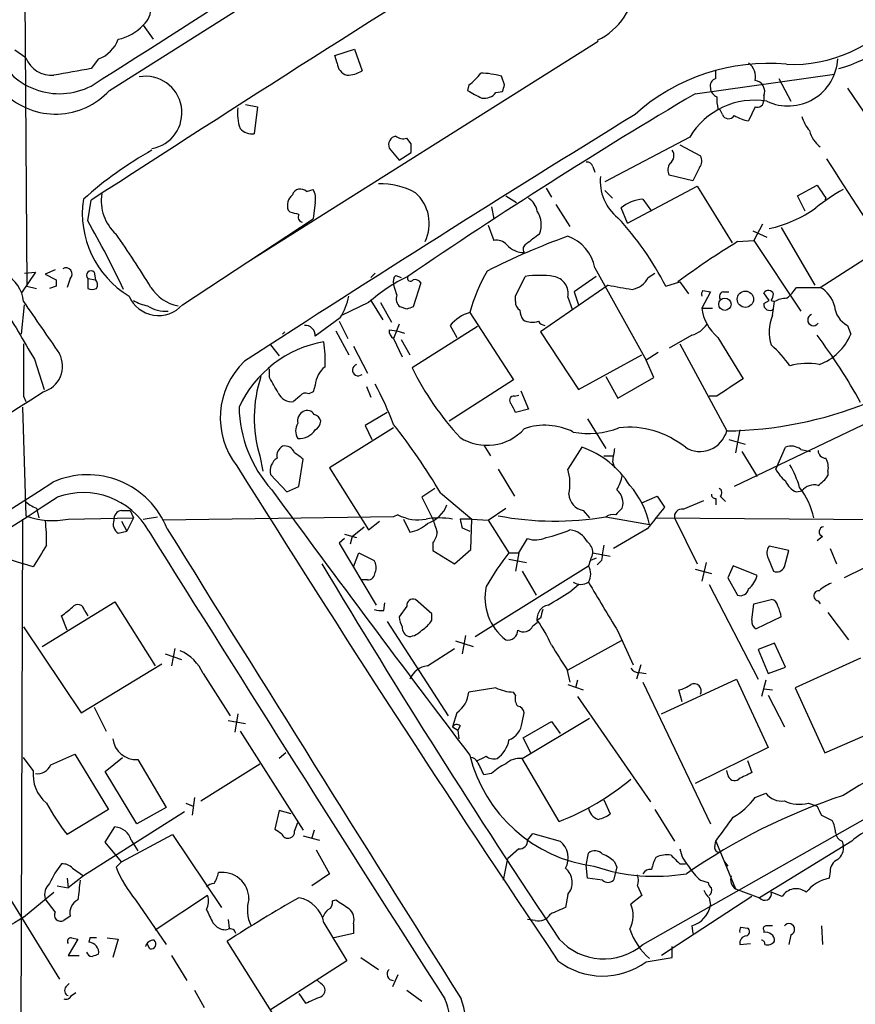
# Model space of a CAD drawing. Extents: x 1 to 1044, y 5 to 871.
# Drawn here: x 129 to 194, y 335 to 411 of the extents above; entities that cross this region are included whole.
import ezdxf

# ---------------------------------------------------------------- set-up
doc = ezdxf.new("R2010")
doc.units = 0
doc.header["$MEASUREMENT"] = 0
doc.layers.add('MAIN', color=5, linetype='CONTINUOUS')

msp = doc.modelspace()

# ---------------------------------------------------------------- linework, layer by layer
at = {"layer": 'MAIN'}
for p, q in [((136.144, 405.9766), (156.6333, 418.9306)), ((129.54, 414.3586), (129.7093, 390.7366)), ((138.7687, 411.0566), (139.5307, 409.956)), ((174.1593, 409.7866), (146.8967, 392.5993)), ((153.67, 408.686), (155.194, 409.194)), ((155.194, 409.194), (155.7867, 407.5006)), ((129.6247, 408.5166), (128.778, 409.1093)), ((135.2973, 408.432), (134.7047, 407.67)), ((153.8393, 408.0933), (153.67, 408.686)), ((166.878, 406.4), (166.624, 407.0773)), ((181.6947, 405.7226), (192.532, 407.2466)), ((183.3033, 406.908), (183.3033, 407.5006)), ((188.214, 406.908), (189.1453, 405.13)), ((164.084, 406.4), (163.9993, 405.9766)), ((193.548, 406.146), (194.818, 404.2833)), ((166.2007, 405.8073), (166.7087, 405.892)), ((187.0287, 405.5533), (187.0287, 405.2146)), ((146.7273, 404.876), (147.6587, 404.7066)), ((147.6587, 404.7066), (147.4047, 402.59)), ((186.3513, 404.7066), (185.8433, 403.606)), ((183.4727, 404.5373), (183.642, 404.4526)), ((183.8113, 404.114), (183.642, 404.4526)), ((181.2713, 402.336), (174.6673, 398.8646)), ((159.5967, 401.828), (159.258, 402.2513)), ((180.5093, 401.7433), (182.118, 400.8966)), ((157.9033, 401.4893), (158.6653, 400.558)), ((158.6653, 400.558), (159.5967, 401.1506)), ((173.736, 400.05), (173.9053, 399.6266)), ((181.5253, 398.9493), (179.6627, 399.3726)), ((182.0333, 399.9653), (181.5253, 398.9493)), ((176.4453, 395.6473), (181.864, 398.526)), ((181.864, 398.526), (184.5733, 394.1233)), ((189.6533, 397.764), (191.1773, 398.6106)), ((151.4687, 398.1026), (151.9767, 398.272)), ((166.9627, 397.764), (167.8093, 397.256)), ((170.0953, 398.3566), (170.5187, 397.6793)), ((174.6673, 398.1873), (175.26, 397.5946)), ((190.246, 396.5786), (189.6533, 397.764)), ((134.4507, 395.8166), (134.7047, 397.4253)), ((152.146, 397.256), (151.9767, 395.986)), ((165.862, 396.9173), (166.0313, 395.986)), ((170.8573, 397.0866), (171.958, 395.3933)), ((177.6307, 397.51), (178.308, 396.5786)), ((191.8547, 397.5946), (191.77, 397.4253)), ((150.1987, 396.494), (150.0293, 396.6633)), ((176.4453, 395.6473), (175.9373, 396.8326)), ((141.8167, 389.2973), (151.9767, 395.986)), ((165.608, 395.478), (166.0313, 394.2926)), ((186.944, 395.5626), (186.2667, 394.2926)), ((186.182, 395.0546), (187.2827, 394.5466)), ((188.3833, 395.3086), (191.008, 390.8213)), ((184.9967, 394.208), (186.2667, 394.2926)), ((186.2667, 394.2926), (189.9073, 388.7893)), ((191.4313, 390.652), (196.1727, 393.7)), ((130.3867, 391.8373), (129.286, 390.2286)), ((129.54, 391.7526), (130.3867, 391.8373)), ((131.9107, 392.0066), (131.1487, 391.668)), ((131.1487, 391.668), (131.9953, 391.2446)), ((134.9587, 391.8373), (135.0433, 391.2446)), ((156.8027, 391.7526), (156.464, 391.414)), ((158.4113, 391.5833), (158.8347, 391.414)), ((173.9053, 392.176), (177.8847, 384.9793)), ((178.054, 391.414), (178.562, 391.7526)), ((133.096, 391.3293), (132.842, 390.652)), ((134.4507, 391.3293), (134.4507, 390.5673)), ((134.4507, 391.3293), (135.0433, 391.2446)), ((158.496, 390.0593), (158.242, 390.906)), ((160.3587, 390.9906), (159.766, 389.128)), ((167.7247, 389.9746), (168.4867, 391.4986)), ((174.9213, 390.8213), (169.672, 387.1806)), ((173.99, 391.4986), (172.2967, 390.3133)), ((179.4087, 390.7366), (180.5093, 391.0753)), ((180.5093, 391.0753), (181.1867, 390.144)), ((129.7093, 390.7366), (130.4713, 390.5673)), ((131.9953, 390.7366), (131.4873, 390.5673)), ((172.2967, 390.3133), (172.6353, 389.2973)), ((182.88, 390.3133), (182.2027, 389.0433)), ((182.2873, 390.398), (182.88, 390.3133)), ((183.896, 390.3133), (184.3193, 390.3133)), ((187.452, 389.636), (187.0287, 390.2286)), ((189.5687, 390.652), (191.4313, 390.652)), ((129.286, 387.0113), (129.54, 389.2973)), ((156.2947, 389.4666), (154.178, 388.4506)), ((156.464, 389.636), (157.3953, 388.112)), ((157.226, 389.4666), (158.0727, 387.9426)), ((167.7247, 389.5513), (167.7247, 389.9746)), ((171.7887, 389.89), (172.1273, 388.9586)), ((187.0287, 389.382), (187.452, 389.636)), ((187.6213, 389.636), (187.8753, 389.5513)), ((187.706, 388.4506), (187.8753, 389.5513)), ((159.258, 388.9586), (158.75, 389.128)), ((164.1687, 388.7046), (167.5553, 383.4553)), ((182.2027, 389.0433), (183.0493, 389.0433)), ((154.0933, 388.2813), (152.146, 386.842)), ((154.0087, 388.0273), (154.686, 386.6726)), ((158.6653, 387.7733), (158.242, 386.6726)), ((149.7753, 387.1806), (149.606, 387.0113)), ((153.7547, 387.2653), (154.7707, 385.4026)), ((157.9033, 387.35), (158.496, 387.2653)), ((158.496, 387.2653), (159.0887, 387.096)), ((164.7613, 387.604), (159.6813, 384.3866)), ((162.6447, 387.6886), (163.1527, 386.7573)), ((169.672, 387.1806), (172.6353, 382.6933)), ((193.548, 387.6886), (193.802, 387.0113)), ((158.242, 386.6726), (158.9193, 385.2333)), ((158.8347, 386.588), (159.512, 385.4026)), ((181.4407, 386.9266), (179.6627, 385.9106)), ((180.5093, 386.2493), (184.15, 379.476)), ((183.4727, 386.7573), (185.42, 383.54)), ((148.6747, 386.1646), (149.352, 385.318)), ((155.1093, 386.08), (156.21, 383.9633)), ((178.816, 385.572), (177.8847, 384.9793)), ((130.302, 385.064), (131.064, 382.6933)), ((172.6353, 382.6933), (177.546, 385.4026)), ((178.4773, 383.6246), (177.8847, 384.9793)), ((148.59, 383.6246), (148.59, 384.302)), ((167.5553, 383.4553), (162.56, 380.238)), ((174.752, 383.7093), (175.6833, 382.016)), ((175.6833, 382.016), (178.4773, 383.6246)), ((151.9767, 382.524), (151.638, 382.3546)), ((152.146, 383.032), (151.9767, 382.524)), ((156.1253, 382.9473), (156.464, 382.1006)), ((168.148, 382.6086), (168.7407, 381.1693)), ((129.4553, 382.1853), (129.6247, 381.762)), ((150.9607, 382.1853), (150.4527, 381.762)), ((167.64, 382.1853), (167.9787, 382.27)), ((183.388, 382.1853), (182.7953, 382.1853)), ((199.0513, 382.016), (184.7427, 375.158)), ((129.3707, 381.3386), (129.6247, 372.872)), ((157.734, 380.9153), (156.0407, 379.8993)), ((168.7407, 381.1693), (167.7247, 380.9153)), ((173.3127, 380.4073), (174.752, 378.1213)), ((158.242, 379.73), (153.2467, 376.5973)), ((156.0407, 379.8993), (156.5487, 378.7986)), ((185.166, 379.5606), (184.8273, 377.7826)), ((184.3193, 378.7986), (185.5893, 378.46)), ((165.2693, 378.3753), (165.7773, 377.5286)), ((172.8893, 378.206), (171.7887, 376.5126)), ((185.3353, 377.8673), (186.5207, 375.92)), ((187.96, 376.5126), (188.722, 378.206)), ((189.9073, 378.0366), (190.6693, 377.8673)), ((147.828, 377.5286), (148.082, 376.3433)), ((150.876, 375.158), (151.2147, 377.2746)), ((174.5827, 377.5286), (175.3447, 377.5286)), ((175.26, 377.1053), (175.4293, 376.5973)), ((153.2467, 376.5973), (156.2947, 371.7713)), ((166.37, 376.5126), (167.64, 374.396)), ((192.024, 376.3433), (192.024, 376.0046)), ((148.6747, 376.0893), (149.9447, 374.7346)), ((149.9447, 374.7346), (150.876, 375.158)), ((161.4593, 374.9886), (160.4433, 374.3113)), ((189.5687, 374.7346), (189.992, 374.8193)), ((160.4433, 374.3113), (161.29, 372.618)), ((161.8827, 374.65), (164.338, 372.618)), ((177.546, 373.888), (178.7313, 374.396)), ((178.7313, 374.396), (179.324, 373.5493)), ((180.7633, 373.38), (182.372, 374.0573)), ((183.3033, 374.2266), (183.3033, 373.7186)), ((183.642, 374.396), (184.0653, 373.9726)), ((130.4713, 373.4646), (130.6407, 372.7026)), ((137.0753, 373.2953), (137.7527, 373.2953)), ((137.7527, 373.2953), (138.0067, 372.7026)), ((165.608, 372.5333), (166.9627, 373.4646)), ((172.974, 373.2953), (173.482, 372.7026)), ((129.3707, 372.618), (129.2013, 321.1406)), ((132.9267, 372.618), (138.0067, 372.7026)), ((137.0753, 372.4486), (137.4987, 371.6866)), ((138.0067, 372.7026), (137.4987, 371.6866)), ((138.7687, 372.618), (139.8693, 372.7873)), ((158.242, 372.7873), (140.2927, 372.5333)), ((156.2947, 371.7713), (157.1413, 372.4486)), ((158.5807, 372.9566), (158.242, 372.7873)), ((159.004, 372.618), (159.512, 371.602)), ((164.338, 372.618), (163.4067, 372.618)), ((164.2533, 370.2473), (164.338, 372.618)), ((164.338, 372.618), (165.608, 372.5333)), ((165.608, 372.5333), (167.2167, 369.9933)), ((174.752, 372.7873), (178.1387, 372.1946)), ((178.6467, 372.7026), (204.3007, 372.5333)), ((180.086, 372.7026), (181.864, 369.1466)), ((136.8213, 371.5173), (137.4987, 371.6866)), ((155.0247, 371.2633), (155.956, 372.0253)), ((163.576, 371.9406), (164.1687, 371.6866)), ((177.9693, 371.856), (175.3447, 370.332)), ((154.432, 371.094), (154.0087, 370.7553)), ((154.432, 371.4326), (155.3633, 371.1786)), ((155.0247, 371.2633), (154.8553, 370.6706)), ((167.9787, 369.9933), (168.656, 371.094)), ((191.6007, 371.2633), (191.1773, 370.9246)), ((154.0087, 370.7553), (156.8873, 365.9293)), ((161.29, 370.7553), (161.29, 370.1626)), ((161.29, 370.1626), (162.9833, 369.1466)), ((162.9833, 369.1466), (164.2533, 370.2473)), ((188.976, 370.1626), (187.452, 370.5013)), ((188.6373, 368.8926), (188.976, 370.1626)), ((192.1933, 370.332), (192.7013, 369.1466)), ((127.254, 369.824), (129.4553, 369.1466)), ((155.1093, 368.8926), (155.5327, 369.9933)), ((155.5327, 369.9933), (156.718, 369.4006)), ((167.2167, 369.9933), (167.9787, 369.9933)), ((167.2167, 369.4853), (168.5713, 369.2313)), ((167.9787, 369.9933), (167.7247, 368.554)), ((173.99, 369.57), (173.5667, 369.4006)), ((173.736, 369.9933), (175.0907, 369.7393)), ((174.4133, 369.4006), (174.0747, 369.062)), ((187.3673, 369.57), (187.7907, 368.554)), ((130.2173, 368.8926), (129.4553, 369.1466)), ((164.592, 363.474), (173.3973, 368.9773)), ((181.6947, 368.7233), (182.9647, 368.3846)), ((182.5413, 369.2313), (182.2027, 367.792)), ((184.658, 368.9773), (184.2347, 368.046)), ((186.5207, 368.2153), (184.658, 368.9773)), ((194.818, 368.808), (193.294, 368.046)), ((156.21, 367.8766), (155.702, 367.8766)), ((168.2327, 368.554), (169.3333, 366.6913)), ((184.2347, 368.046), (184.9967, 366.6913)), ((171.958, 366.9453), (172.6353, 367.538)), ((182.7953, 367.538), (186.6053, 360.172)), ((161.2053, 365.252), (159.9353, 366.3526)), ((186.2667, 366.014), (187.6213, 366.3526)), ((191.262, 366.268), (191.4313, 366.014)), ((130.8947, 362.712), (136.5673, 366.1833)), ((134.1967, 365.506), (134.4507, 365.0826)), ((136.5673, 366.1833), (139.7, 361.188)), ((157.48, 365.506), (157.5647, 366.0986)), ((159.258, 365.8446), (158.6653, 364.998)), ((186.0973, 364.744), (186.2667, 366.014)), ((132.842, 363.982), (132.4187, 365.0826)), ((161.2053, 364.744), (161.2053, 365.252)), ((169.672, 364.9133), (169.418, 364.744)), ((188.3833, 364.998), (186.436, 364.0666)), ((192.024, 365.3366), (193.6327, 363.22)), ((129.4553, 364.236), (133.9427, 357.5473)), ((157.734, 364.6593), (162.4753, 357.2933)), ((169.0793, 364.3206), (169.418, 364.5746)), ((163.83, 363.5586), (163.576, 362.1193)), ((175.6833, 363.8973), (176.8687, 361.2726)), ((141.224, 362.5426), (140.97, 361.188)), ((160.8667, 361.188), (162.9833, 362.5426)), ((163.068, 363.1353), (164.4227, 362.712)), ((175.9373, 363.1353), (171.7887, 360.8493)), ((187.8753, 362.966), (186.6053, 362.458)), ((186.6053, 362.458), (187.3673, 360.5953)), ((188.722, 361.1033), (187.8753, 362.966)), ((140.462, 362.1193), (141.732, 361.696)), ((194.564, 361.7806), (189.484, 359.4946)), ((133.9427, 357.5473), (140.208, 361.3573)), ((171.704, 360.934), (171.958, 359.918)), ((177.4613, 361.2726), (177.1227, 360.172)), ((187.3673, 360.5953), (188.722, 361.1033)), ((143.4253, 360.5953), (145.542, 357.2933)), ((177.3767, 360.68), (177.8847, 360.5953)), ((179.07, 357.4626), (184.912, 360.172)), ((184.912, 360.172), (187.3673, 354.838)), ((166.2007, 359.4946), (164.084, 359.156)), ((171.7887, 359.7486), (172.974, 359.3253)), ((172.5507, 360.0873), (172.3813, 359.4946)), ((177.6307, 359.918), (182.88, 348.9113)), ((187.198, 360.0873), (186.8593, 358.8173)), ((187.0287, 359.41), (187.706, 359.3253)), ((189.484, 359.4946), (191.77, 354.4146)), ((167.7247, 358.902), (167.5553, 359.156)), ((172.5507, 358.8173), (178.2233, 350.6046)), ((180.6787, 358.394), (180.4247, 359.3253)), ((187.3673, 358.902), (188.6373, 356.4466)), ((134.9587, 357.9706), (135.89, 356.108)), ((177.6307, 339.5133), (210.4813, 358.14)), ((146.1347, 357.4626), (145.8807, 356.0233)), ((163.1527, 357.5473), (162.814, 356.4466)), ((168.2327, 356.7853), (168.402, 357.5473)), ((168.2327, 353.9913), (173.482, 357.124)), ((145.3727, 356.9546), (146.7273, 356.7006)), ((162.814, 356.4466), (163.2373, 356.1926)), ((163.4067, 356.5313), (163.2373, 356.1926)), ((168.3173, 355.6), (170.5187, 356.87)), ((170.5187, 356.87), (171.196, 355.9386)), ((191.77, 354.4146), (197.1887, 356.7853)), ((146.304, 356.108), (151.2147, 348.4033)), ((163.2373, 356.1926), (163.322, 355.5153)), ((168.91, 354.4146), (168.3173, 355.6)), ((187.3673, 354.838), (181.6947, 352.044)), ((130.2173, 353.06), (129.4553, 354.076)), ((131.572, 353.4833), (133.4347, 354.33)), ((133.4347, 354.33), (136.0593, 350.012)), ((135.8053, 352.9753), (137.16, 354.076)), ((149.86, 354.4146), (149.352, 353.9913)), ((138.3453, 353.9066), (140.5467, 350.1813)), ((143.256, 350.6893), (147.828, 353.568)), ((171.1113, 349.0806), (168.2327, 353.9913)), ((185.7587, 353.822), (186.0973, 352.8906)), ((138.2607, 348.9113), (135.8053, 352.9753)), ((165.862, 352.806), (165.2693, 352.7213)), ((184.2347, 352.7213), (184.15, 353.06)), ((142.748, 350.9433), (142.5787, 349.5886)), ((186.3513, 350.9433), (187.198, 351.282)), ((140.5467, 350.1813), (138.2607, 348.9113)), ((142.0707, 350.52), (142.6633, 350.266)), ((174.5827, 350.774), (175.0907, 349.6733)), ((190.5, 350.52), (191.1773, 350.266)), ((136.0593, 350.012), (132.842, 348.0646)), ((141.986, 349.8426), (134.112, 344.8473)), ((149.352, 349.9273), (149.0133, 348.488)), ((150.2833, 349.6733), (149.352, 349.9273)), ((178.562, 350.012), (180.086, 347.5566)), ((191.516, 349.5886), (192.3627, 349.1653)), ((135.8053, 347.472), (136.5673, 348.6573)), ((150.5373, 348.3186), (150.7913, 348.996)), ((137.0753, 345.948), (141.0547, 348.0646)), ((141.0547, 348.0646), (144.8647, 342.392)), ((151.2147, 347.98), (152.4847, 347.6413)), ((152.0613, 348.4033), (151.892, 347.8106)), ((168.656, 347.6413), (169.0793, 348.1493)), ((169.0793, 348.1493), (171.196, 347.5566)), ((137.0753, 345.948), (135.8053, 347.472)), ((137.8373, 347.6413), (138.3453, 346.7946)), ((183.2187, 347.1333), (183.3033, 347.5566)), ((183.3033, 347.5566), (184.8273, 343.8313)), ((193.8867, 347.5566), (186.69, 343.154)), ((193.1247, 347.5566), (193.2093, 347.218)), ((152.2307, 346.8793), (153.2467, 345.0166)), ((167.9787, 346.964), (167.132, 346.202)), ((173.228, 345.694), (173.3973, 346.6253)), ((126.8307, 345.6093), (132.2493, 336.804)), ((137.0753, 345.948), (136.652, 345.5246)), ((166.7933, 344.5086), (167.132, 346.202)), ((173.3127, 344.678), (173.228, 345.694)), ((175.4293, 345.948), (175.5987, 345.5246)), ((180.5093, 345.7786), (180.9327, 345.7786)), ((183.9807, 345.948), (184.2347, 345.6093)), ((134.112, 344.8473), (132.9267, 343.916)), ((133.2653, 345.44), (134.112, 344.8473)), ((153.2467, 345.0166), (151.892, 344.0853)), ((175.5987, 345.5246), (175.3447, 344.5086)), ((192.1933, 345.186), (192.1087, 344.678)), ((132.08, 344.0853), (132.9267, 343.916)), ((132.842, 344.678), (132.9267, 343.916)), ((174.498, 344.5086), (173.3127, 344.678)), ((177.2073, 344.0853), (177.546, 343.3233)), ((182.118, 344.5086), (182.7107, 344.3393)), ((129.4553, 341.63), (131.826, 343.5773)), ((143.764, 343.3233), (139.7, 340.614)), ((171.7887, 343.408), (171.6193, 342.392)), ((177.546, 343.3233), (176.6993, 342.646)), ((184.8273, 343.8313), (186.69, 343.154)), ((188.468, 343.2386), (187.6213, 343.5773)), ((131.9107, 342.0533), (131.1487, 343.0693)), ((138.176, 342.9846), (140.5467, 339.5133)), ((153.5007, 342.9), (153.7547, 342.9846)), ((186.0973, 343.2386), (179.07, 338.6666)), ((182.7953, 343.154), (182.88, 342.5613)), ((133.096, 341.7146), (132.588, 341.376)), ((144.1873, 341.2066), (144.526, 340.868)), ((145.3727, 341.4606), (145.4573, 340.7833)), ((152.8233, 341.2066), (154.6013, 338.2433)), ((155.1093, 341.122), (155.1093, 340.36)), ((169.2487, 341.376), (168.656, 341.4606)), ((155.1093, 340.36), (153.5853, 340.0213)), ((181.4407, 340.9526), (181.5253, 340.36)), ((185.2507, 340.868), (185.7587, 340.7833)), ((187.0287, 340.614), (187.0287, 340.4446)), ((189.1453, 340.2753), (188.976, 339.5133)), ((191.516, 340.9526), (191.6007, 339.5133)), ((133.6887, 339.9366), (132.9267, 338.6666)), ((133.1807, 340.0213), (133.6887, 339.9366)), ((134.62, 340.0213), (134.5353, 339.6826)), ((135.9747, 340.0213), (136.8213, 339.9366)), ((136.8213, 339.9366), (136.398, 338.4973)), ((139.2767, 339.1746), (139.1073, 339.5133)), ((149.1827, 333.5866), (145.288, 339.7673)), ((185.166, 339.5133), (186.0127, 339.598)), ((179.9167, 338.4973), (179.9167, 339.344)), ((132.9267, 338.6666), (133.7733, 338.6666)), ((140.97, 338.6666), (142.1553, 336.7193)), ((154.6013, 338.2433), (148.6747, 334.4333)), ((155.702, 338.4973), (157.0567, 337.566)), ((177.8847, 338.1586), (179.9167, 338.4973)), ((132.7573, 336.2113), (133.0113, 336.4653)), ((152.5693, 336.4653), (152.3153, 336.7193)), ((158.5807, 337.1426), (158.1573, 336.2113)), ((133.1807, 335.534), (133.5193, 335.788)), ((142.748, 335.9573), (143.51, 334.6026)), ((150.876, 335.7033), (151.384, 334.9413)), ((159.258, 335.9573), (160.4433, 335.1106))]:
    msp.add_line(p, q, dxfattribs=at)
for centre, radius in [((185.6028, 389.7283), 0.6361), ((184.0086, 389.3318), 0.4796)]:
    msp.add_circle(centre, radius, dxfattribs=at)
for centre, radius, start, end in [((-474.9157, 1372.4804), 1142.415, 302.2506626, 303.9078569), ((189.273, 418.9406), 10.942, 267.557553, 13.82517), ((171.7887, 414.655), 5.3059, 295.963317, 115.964288), ((1527.0321, -1751.4394), 2560.5068, 122.0198503, 122.9406662), ((189.6315, 419.0072), 11.7909, 285.945396, 0.450951), ((137.6258, 412.3688), 1.7402, 311.055214, 4.191884), ((136.0623, 413.5722), 3.695, 281.853679, 317.092527), ((134.4302, 410.8231), 2.5435, 289.93249, 340.06751), ((132.2458, 411.0895), 5.3702, 201.637761, 297.250241), ((131.6521, 409.3454), 2.1903, 202.234717, 274.553791), ((188.9221, 408.6348), 3.8692, 244.931758, 356.99554), ((260.268, -312.2741), 730.8116, 99.8932761, 100.1224541), ((154.9344, 408.2119), 1.1015, 186.181077, 252.397417), ((187.3446, 392.6982), 15.3801, 84.544957, 132.076873), ((185.0968, 407.0408), 1.2904, 346.45591, 54.653307), ((138.938, 404.241), 2.837, 279.866067, 99.866066), ((154.5653, 409.5324), 2.3707, 270.870102, 301.011837), ((162.0108, 409.4045), 3.6504, 304.606903, 325.393097), ((164.7571, 400.4745), 6.8617, 74.212085, 87.843486), ((183.4908, 406.3053), 0.6312, 107.280921, 194.617437), ((39.7859, 448.4735), 133.8752, 341.453843, 341.683013), ((183.6904, 406.2246), 0.8142, 185.539741, 248.198591), ((186.268, 405.9048), 0.838, 335.19955, 84.29485), ((131.9567, 409.7941), 5.6662, 225.935277, 317.645029), ((395.3425, 45.3161), 418.9728, 120.659324, 124.283067), ((169.8727, 415.5674), 11.2463, 238.516723, 244.888711), ((165.3056, 406.4922), 1.1271, 259.48964, 322.578016), ((186.2238, 405.257), 2.8437, 175.732646, 194.66029), ((149.4357, 404.1561), 3.3337, 171.966392, 200.047715), ((186.312, 399.3547), 5.8563, 80.459026, 149.397993), ((186.5357, 405.1664), 0.4954, 248.147046, 5.583991), ((988.7233, -913.2033), 1547.3067, 121.6399374, 122.9716143), ((184.2965, 404.2866), 0.5151, 199.581978, 330.03022), ((186.4215, 406.7518), 3.1985, 238.340392, 259.585241), ((193.259, 404.9941), 3.4314, 197.809238, 218.798798), ((147.2968, 403.9521), 1.3664, 223.398651, 274.52928), ((158.5357, 401.7486), 0.6834, 100.487813, 202.29487), ((159.0039, 403.1826), 0.9653, 232.12814, 285.261365), ((192.9638, 403.5128), 2.4713, 195.701454, 231.675838), ((-9.7532, 401.4893), 169.3502, 359.885409, 0.114591), ((154.3522, 374.8125), 30.4112, 119.350744, 131.724568), ((179.3058, 400.8997), 0.7415, 306.543804, 34.528023), ((181.3091, 400.5007), 0.9006, 323.524537, 26.078517), ((173.2958, 399.94), 0.4537, 14.030118, 98.594459), ((180.4721, 399.7686), 0.9011, 143.547217, 206.070252), ((-102.9573, 207.0929), 352.74, 31.664276, 33.278121), ((177.9332, 398.9117), 3.6241, 174.040066, 231.623889), ((157.2988, 393.2686), 5.4321, 60.964349, 92.554428), ((445.5504, 567.4755), 305.3212, 213.578089, 213.807241), ((138.9198, 397.3571), 3.4174, 170.293195, 228.42466), ((151.0876, 397.0019), 1.1111, 130.360804, 197.741921), ((150.9945, 397.6454), 0.6586, 43.954348, 162.029966), ((150.7916, 397.5524), 1.3865, 347.655866, 31.266381), ((157.7763, 395.605), 3.2379, 334.440035, 48.17983), ((199.9668, 386.0594), 13.9575, 118.95672, 129.478965), ((141.5347, 396.4061), 7.5043, 171.541002, 238.985177), ((167.8101, 396.2404), 1.6431, 11.878242, 55.50333), ((177.8421, 394.5261), 2.9914, 94.052456, 129.551257), ((108.1932, 227.1078), 174.5169, 75.843169, 76.072384), ((151.2005, 396.1129), 0.3874, 146.880041, 259.51391), ((167.779, 395.5255), 1.9482, 338.155447, 32.721796), ((185.3079, 405.0009), 10.0092, 282.369302, 305.306173), ((65.5848, 356.3452), 79.3757, 25.472233, 29.819748), ((158.4449, 380.0629), 23.5246, 26.982879, 42.88), ((79.7794, 354.7002), 69.5883, 31.106839, 35.187347), ((190.6353, 342.4484), 55.482, 109.85791, 116.911613), ((359.6031, 140.3878), 317.5404, 126.755313, 126.984468), ((170.6257, 391.4888), 3.3508, 11.83441, 69.691116), ((166.243, 393.2343), 1.0793, 41.822669, 101.312015), ((168.3726, 395.1386), 1.7776, 221.791471, 270.947697), ((168.7619, 393.6312), 0.4498, 115.072302, 216.86735), ((220.0379, 337.0926), 67.0079, 121.529773, 126.33009), ((126.8284, 389.3194), 2.6371, 5.044934, 120.85309), ((132.7603, 391.6797), 0.4852, 313.7726, 121.980351), ((134.7047, 391.5833), 0.3592, 45, 225), ((158.8345, 391.1177), 0.6292, 132.268789, 199.661787), ((177.4422, 385.01), 13.7781, 149.889727, 164.445772), ((169.5873, 384.3896), 7.1937, 81.198673, 98.80054), ((258.9952, 390.9906), 127.0002, 179.885409, 180.114592), ((134.6904, 390.8565), 0.5245, 326.540181, 47.719698), ((164.8916, 379.8732), 12.8818, 115.515531, 131.86436), ((159.5544, 391.3716), 0.2469, 149.040224, 329.02828), ((159.8931, 390.7226), 0.5373, 29.92479, 103.68447), ((170.4627, 390.1636), 1.3539, 348.341497, 80.420795), ((260.524, 856.3068), 473.2912, 259.579744, 259.808936), ((176.4397, 392.2835), 1.8335, 280.823327, 331.692049), ((134.7894, 391.202), 0.7194, 241.913927, 298.079046), ((142.1239, 392.4384), 3.2899, 212.888213, 258.67743), ((159.2439, 389.763), 0.8045, 158.38772, 232.124392), ((182.6682, 390.1017), 0.4825, 142.120851, 195.271781), ((183.9666, 389.9323), 0.3875, 100.497939, 213.11188), ((187.3839, 389.9544), 0.4487, 24.989129, 142.333315), ((186.5637, 390.2709), 1.2335, 329.022702, 354.095293), ((187.0381, 392.1632), 2.9475, 306.872619, 329.155591), ((190.2225, 388.5871), 2.3927, 15.154309, 59.655138), ((1208.5092, 1022.2095), 1252.3918, 210.3509477, 210.5801353), ((1146.8621, 1086.0259), 1232.9613, 214.3939275, 214.6231081), ((139.9542, 390.9338), 2.4793, 202.761014, 318.695594), ((139.6868, 392.361), 3.2013, 238.344073, 259.57077), ((149.5657, 391.0747), 5.32, 328.326598, 348.065914), ((168.4022, 389.4667), 0.6827, 172.88227, 240.239505), ((187.4944, 389.3228), 0.4695, 172.755391, 309.13056), ((188.9221, 387.5474), 2.2608, 92.925809, 117.581727), ((140.5704, 391.5044), 2.719, 237.445575, 273.069604), ((201.862, 262.0434), 133.8752, 108.327138, 108.556321), ((165.2401, 385.4465), 3.4297, 108.203035, 139.1771), ((169.5879, 388.9589), 1.527, 183.187323, 213.684864), ((185.7584, 389.5229), 3.5879, 187.681809, 230.42711), ((190.8952, 388.112), 0.4462, 108.44713, 325.298349), ((194.4244, 389.3735), 1.8992, 184.859846, 242.518823), ((169.0005, 389.3359), 1.4017, 240.829066, 290.99525), ((170.0954, 388.3659), 0.6826, 209.738635, 262.87186), ((180.7627, 389.1287), 2.3041, 287.112967, 323.967142), ((190.6217, 387.198), 3.1734, 156.751386, 199.00477), ((151.3629, 386.9055), 0.7857, 355.364144, 94.643125), ((158.5806, 387.2653), 0.6826, 172.87186, 240.261365), ((189.8758, 388.6208), 4.2433, 290.282008, 337.709394), ((1145.4545, 384.2173), 1016.0012, 179.8854085, 180.1145915), ((154.403, 377.5325), 9.0255, 100.080279, 155.057661), ((141.1965, 384.9374), 11.7208, 357.720917, 7.260107), ((155.736, 360.3437), 44.3028, 28.78609, 36.871889), ((130.4292, 384.5135), 2.0642, 285.456209, 28.147919), ((181.1013, 378.8821), 9.7747, 35.48337, 48.162012), ((150.8114, 380.505), 6.0536, 133.521455, 218.137133), ((190.3894, 379.5792), 5.1511, 79.289742, 104.948112), ((154.151, 382.8919), 2.0099, 128.203019, 176.002936), ((155.4872, 384.2108), 0.4473, 106.080876, 312.036724), ((180.3577, 394.6121), 23.0667, 206.314667, 222.703957), ((157.8788, 380.4818), 10.4757, 162.055566, 196.374231), ((-147.4043, 213.7023), 341.3008, 29.629788, 29.858965), ((523.0787, -125.1369), 610.5453, 123.5761267, 123.8053097), ((-3683.3974, 6308.6903), 7047.6178, 302.17502753, 302.76735665), ((150.2987, 382.8685), 1.1172, 202.593826, 277.92339), ((151.384, 381.9312), 0.4937, 59.040224, 149.024302), ((133.5096, 370.5174), 26.4822, 20.944901, 28.408884), ((167.5939, 381.8543), 0.3342, 82.071139, 231.53563), ((-1.7395, 296.594), 189.2834, 26.45383, 26.683054), ((183.6735, 410.4767), 31.0044, 270.880602, 291.738679), ((156.0264, 381.4913), 9.8083, 180.892043, 222.190896), ((151.624, 380.252), 0.8527, 118.687149, 192.420938), ((151.511, 380.4496), 0.625, 28.307585, 118.295169), ((151.7225, 379.4759), 1.1038, 147.523632, 212.471989), ((151.9765, 380.1532), 0.5988, 8.140927, 81.859073), ((151.7933, 380.252), 0.7762, 297.027237, 358.966425), ((150.8759, 380.4074), 1.5264, 266.822877, 326.307851), ((119.7156, 349.7785), 48.9557, 30.533459, 38.097185), ((165.5054, 382.249), 3.8948, 237.394882, 318.048215), ((170.0088, 375.0457), 4.8722, 63.115193, 109.256082), ((173.4235, 385.5088), 6.2363, 258.798176, 292.082742), ((176.4914, 372.668), 7.099, 51.271495, 95.848726), ((182.072, 380.03), 2.1506, 238.010432, 345.072015), ((150.0151, 377.5428), 0.8524, 118.681808, 192.43184), ((149.7591, 377.4637), 0.841, 22.283417, 100.489492), ((23.876, 208.1786), 211.6804, 53.018218, 53.2474), ((170.5291, 371.4155), 7.189, 32.164884, 70.833887), ((429.3485, 335.2877), 257.5067, 170.424926, 170.654106), ((189.1664, 377.0843), 1.2065, 52.116687, 111.612696), ((191.8405, 377.9378), 0.5787, 178.593886, 271.406114), ((149.8458, 376.3575), 1.2014, 123.500916, 192.899177), ((190.6696, 376.6397), 1.3865, 347.655866, 31.266381), ((1281.7901, 1085.7686), 1338.8762, 211.9750614, 213.9398981), ((168.1077, 375.3772), 3.8521, 347.832733, 17.142315), ((190.6689, 377.9517), 3.0674, 207.979423, 230.602432), ((181.7342, 372.6591), 8.4411, 16.618951, 29.778053), ((-903.3528, 1981.2293), 1910.4443, 301.5140149, 302.8068063), ((134.4352, 369.4003), 6.665, 21.619906, 113.840203), ((172.8762, 376.5828), 3.1985, 328.340392, 349.585241), ((190.1617, 376.1743), 1.557, 202.38634, 247.61366), ((189.9483, 377.3183), 2.4565, 302.329512, 327.670488), ((1352.8017, 1256.9272), 1492.5425, 216.2247009, 217.2140762), ((174.7388, 373.8692), 1.3455, 342.499651, 50.274034), ((171.7747, 370.9176), 6.4909, 11.346287, 41.783816), ((183.4516, 374.6711), 0.3346, 304.687572, 71.586709), ((185.4213, 371.5891), 5.6136, 11.441044, 38.365551), ((190.9656, 374.0152), 1.2627, 76.423786, 140.446568), ((-5898.0921, 9781.4774), 11173.9764, 302.43146015, 302.66064262), ((131.3888, 375.9343), 2.6346, 225.433655, 249.619837), ((134.1072, 368.8565), 5.8193, 29.099455, 110.386878), ((173.2038, 374.6064), 1.3311, 181.769341, 260.058597), ((183.261, 374.5229), 0.2993, 171.856362, 278.124688), ((137.2236, 372.5685), 0.7417, 101.532613, 182.720065), ((160.144, 374.5711), 2.403, 287.502234, 339.22098), ((302.7679, 246.2107), 179.6053, 134.885409, 135.114591), ((601.9682, 34.0304), 542.1266, 141.224361, 141.453545), ((180.6576, 372.8084), 0.5813, 79.52324, 190.486452), ((131.7231, 378.5609), 6.0636, 249.753068, 281.449104), ((120.4895, 371.0947), 10.7558, 357.28917, 7.686378), ((137.287, 372.2369), 0.8572, 159.770189, 237.090466), ((160.1469, 375.8141), 3.2586, 241.272787, 281.238897), ((161.798, 366.729), 5.976, 80.211403, 99.788597), ((415.4516, 456.7824), 267.7345, 198.322042, 198.551232), ((332.8353, 414.6028), 174.5531, 193.917671, 194.146862), ((170.798, 396.287), 23.83, 259.291283, 279.550982), ((175.3447, 371.9191), 1.0512, 80.732119, 124.320447), ((3547.2716, 2502.0088), 4019.1142, 212.0086769, 212.6228046), ((9296.0536, 6068.5631), 10783.0529, 211.89079136, 212.11997436), ((159.0889, 374.1418), 2.5748, 279.457932, 313.667122), ((167.1184, 383.7577), 12.9265, 283.31435, 291.986767), ((171.7969, 370.086), 1.693, 26.446997, 84.539614), ((191.7382, 371.6337), 0.3952, 97.693333, 249.634052), ((160.2744, 371.6527), 1.3552, 318.535684, 357.856058), ((169.2691, 372.9493), 1.954, 251.713413, 295.013528), ((554.097, 115.7263), 493.7278, 148.922655, 149.151826), ((172.7053, 370.0072), 1.0308, 359.227357, 53.894979), ((470.8478, 327.6433), 299.3611, 171.752594, 171.981777), ((188.1769, 369.9659), 0.9012, 143.550995, 206.058953), ((155.9931, 368.8652), 0.9012, 333.941047, 36.449005), ((183.9925, 356.7147), 21.3951, 141.637221, 150.134842), ((427.5739, 284.8079), 267.7503, 161.448775, 161.677951), ((748.2922, 725.0838), 693.8848, 210.8613919, 213.7147966), ((172.3391, 368.3423), 1.2341, 329.033059, 30.966941), ((188.0448, 369.1464), 0.6446, 246.783903, 336.811914), ((156.2239, 368.4554), 0.579, 268.624295, 1.375705), ((184.6578, 368.7235), 1.931, 307.875244, 344.740978), ((169.4798, 366.4989), 4.1336, 167.854418, 232.487777), ((172.8047, 368.6385), 1.1038, 237.523632, 302.471989), ((1127.0174, 937.2885), 1110.7718, 210.8491598, 211.0783481), ((185.2137, 367.2892), 0.6361, 250.052295, 351.87372), ((191.3043, 366.649), 0.3834, 83.649905, 263.66476), ((193.1949, 365.1535), 2.6338, 110.372473, 134.564679), ((159.7508, 365.893), 0.4952, 68.127696, 185.609274), ((-82.8996, 789.7807), 493.7025, 300.849659, 301.078832), ((187.5368, 365.7601), 0.5985, 8.116564, 81.883436), ((-36.5079, 577.0713), 271.0635, 308.550152, 308.779335), ((133.6778, 365.438), 0.5233, 7.465865, 142.024186), ((157.3106, 367.4546), 1.9559, 252.363579, 274.968472), ((170.5003, 364.8401), 1.1144, 102.205358, 193.783105), ((339.1109, 322.9196), 174.5652, 165.851163, 166.080306), ((185.8271, 364.6925), 2.5744, 6.815284, 26.584958), ((160.1899, 365.0829), 1.527, 183.187323, 213.684864), ((159.1337, 366.0536), 2.4508, 302.29978, 327.700221), ((160.5596, 358.4523), 10.8654, 23.567509, 35.384366), ((186.7746, 364.6593), 0.6826, 172.87186, 240.261365), ((159.6267, 364.1573), 0.7118, 173.651808, 253.731746), ((159.3291, 364.9405), 1.4698, 273.83093, 319.295957), ((167.1388, 363.9549), 0.7557, 256.524615, 2.055151), ((168.3513, 364.6252), 0.7892, 234.588072, 337.295244), ((636.7496, 658.1828), 551.9278, 212.356795, 212.585984), ((140.2926, 359.2406), 3.4131, 23.385513, 66.614487), ((161.0241, 359.567), 1.6286, 95.546065, 158.193364), ((177.292, 361.3575), 0.6827, 209.760495, 277.126057), ((167.5866, 362.1601), 3.0043, 242.528276, 269.403052), ((179.9386, 361.6309), 2.3563, 281.905565, 306.980293), ((181.61, 359.2406), 0.568, 333.434949, 116.565051), ((161.913, 359.3389), 2.1787, 304.681349, 355.18438), ((168.6558, 358.6479), 0.9651, 164.735509, 217.879149), ((167.8095, 357.4628), 0.5985, 8.116564, 81.883436), ((223.7675, 302.7171), 57.2357, 106.67023, 122.269399), ((163.1488, 356.2197), 0.4044, 50.386678, 145.873798), ((166.6117, 356.9427), 1.6286, 291.806636, 354.453935), ((138.2315, 355.7517), 1.8487, 187.346827, 273.529354), ((165.0715, 355.7978), 2.1764, 303.89743, 350.286656), ((175.32, 356.9968), 11.4858, 193.860449, 262.49947), ((164.1686, 353.3987), 0.6826, 29.738635, 82.87186), ((80.45, 523.3413), 189.3283, 296.443693, 296.672876), ((166.0313, 354.9223), 0.9651, 232.117206, 285.260326), ((130.5406, 353.9124), 1.1171, 262.080983, 337.410909), ((-88.9846, 226.2293), 283.9811, 26.450469, 26.679652), ((168.5608, 350.0835), 3.8335, 114.637661, 134.749525), ((168.1058, 352.2553), 1.7406, 85.819167, 131.049369), ((133.0729, 352.7291), 2.8748, 173.390184, 230.214589), ((184.7526, 352.7885), 0.5223, 187.393095, 309.000738), ((312.6092, 98.5968), 284.0257, 116.450478, 116.679625), ((163.7414, 367.9321), 20.2409, 291.352766, 309.805535), ((208.2496, 305.7919), 47.7512, 108.359138, 124.770859), ((181.9169, 354.1676), 5.4827, 299.996993, 323.978696), ((188.4201, 352.2057), 1.5319, 217.083087, 278.15126), ((147.3827, 359.3459), 18.4038, 208.657295, 217.805847), ((174.4833, 350.2925), 1.0917, 185.846375, 252.735206), ((189.7956, 353.1015), 2.6759, 244.350424, 285.262443), ((360.6865, 434.5972), 189.3281, 206.450446, 206.679643), ((173.6728, 351.5568), 2.3575, 281.90906, 306.972457), ((-281.6898, 687.1597), 575.8028, 323.8578465, 324.0870315), ((136.4873, 347.2555), 1.4041, 15.948759, 86.733702), ((190.3598, 348.1188), 2.2598, 2.922039, 27.586725), ((233.9345, 475.307), 152.6259, 236.192738, 236.421942), ((150.0187, 348.2974), 0.519, 196.58081, 290.292464), ((150.0885, 348.2509), 0.4539, 284.051552, 8.578205), ((193.4271, 348.3126), 0.8142, 185.539741, 248.198591), ((196.2151, 345.2452), 3.2808, 74.279857, 135.209928), ((168.0634, 347.5566), 0.5986, 261.865837, 8.134163), ((170.1012, 346.237), 1.7146, 332.300601, 50.319361), ((183.5431, 347.0344), 0.3391, 163.045081, 286.954919), ((192.1011, 347.0124), 1.1271, 307.421985, 10.51036), ((173.9014, 345.9825), 0.8169, 43.090352, 128.104439), ((173.5811, 344.0715), 2.6338, 45.435321, 69.627527), ((179.4934, 344.5939), 1.8927, 79.69407, 116.574528), ((349.508, 515.4297), 239.462, 224.881179, 225.110379), ((183.0501, 347.3878), 2.5759, 189.469636, 223.664562), ((137.2231, 341.7958), 6.2406, 140.341605, 156.796346), ((132.5155, 344.7928), 0.9905, 40.799562, 95.608144), ((178.5927, 359.5643), 14.7484, 251.121554, 279.462258), ((181.5268, 344.7119), 3.2825, 151.332285, 168.696229), ((184.954, 347.8524), 4.3845, 210.770125, 229.697495), ((193.1452, 345.2345), 0.9531, 112.140777, 182.91674), ((145.4596, 349.082), 9.4989, 201.99384, 219.934081), ((142.4295, 345.4827), 2.2143, 326.314956, 350.081656), ((144.9252, 343.0694), 2.0561, 359.997213, 98.798493), ((170.7131, 344.3414), 1.4241, 319.048728, 50.481869), ((176.1916, 344.5087), 1.1004, 337.370923, 22.624271), ((178.2234, 344.678), 0.6826, 82.88019, 150.261365), ((185.42, 344.5932), 0.9653, 164.738635, 232.119811), ((132.2072, 343.4079), 1.1113, 130.372589, 197.738779), ((514.7758, 301.4213), 383.347, 173.546451, 173.775633), ((144.331, 343.2985), 0.9579, 93.531189, 132.867946), ((174.9214, 344.9533), 0.614, 226.405547, 313.587694), ((183.2609, 344.3816), 0.5518, 184.396316, 237.536771), ((192.8168, 341.5477), 3.2094, 102.746264, 140.77252), ((142.5629, 342.8621), 1.2866, 330.194911, 21.005858), ((183.4734, 344.0859), 1.1525, 197.122101, 233.958372), ((182.4353, 343.7467), 0.5558, 310.373177, 17.734068), ((187.1069, 343.4729), 0.5249, 217.413518, 11.472631), ((189.5464, 342.5992), 1.2537, 51.275243, 149.335644), ((134.186, 341.9792), 1.1217, 116.318334, 193.644746), ((211.0382, 237.584), 121.5093, 119.677938, 122.759396), ((149.8948, 342.2373), 3.03, 164.062396, 205.087493), ((150.4104, 340.7411), 2.4574, 10.919431, 79.07828), ((152.8234, 342.8153), 0.6826, 299.738635, 7.12814), ((323.5953, 596.6573), 305.2797, 236.196642, 236.425815), ((174.5412, 341.7642), 2.3313, 332.800749, 22.224933), ((180.8197, 342.9565), 2.0979, 287.217984, 349.141603), ((132.348, 341.8133), 0.4988, 151.241037, 298.758963), ((397.9131, 468.7045), 283.9586, 206.450451, 206.679652), ((153.8388, 341.2917), 1.1509, 126.018589, 162.906421), ((154.0508, 341.4606), 1.1114, 342.261221, 49.627411), ((169.5238, 342.3709), 1.0322, 254.543335, 331.856009), ((298.0278, 45.8102), 322.3971, 113.084575, 113.313756), ((177.8674, 262.4703), 92.79, 121.448917, 125.524241), ((188.9939, 340.6909), 0.4423, 290.016307, 143.725967), ((145.1188, 341.6303), 0.9657, 232.1297, 285.24367), ((145.5421, 340.3072), 0.4265, 7.111686, 113.403217), ((181.7299, 342.4578), 5.4093, 198.978922, 228.40235), ((185.632, 340.5716), 0.483, 142.140624, 195.244715), ((185.6175, 340.5011), 0.3156, 280.312966, 63.418709), ((187.198, 340.741), 0.2116, 90, 216.875312), ((187.1859, 339.7734), 0.6894, 359.493045, 103.181507), ((187.452, 213.9527), 127.0002, 89.885409, 90.114591), ((133.1242, 339.7674), 0.2602, 77.454468, 220.620402), ((134.5041, 338.8797), 0.8035, 350.804953, 87.774655), ((134.874, 213.0214), 127.0002, 89.885409, 90.114591), ((139.61, 339.1535), 0.6985, 89.565266, 164.172914), ((139.3719, 339.5503), 0.3876, 255.780898, 51.10474), ((174.589, 343.0822), 4.6893, 222.129527, 310.440272), ((185.7585, 339.598), 0.5986, 98.115212, 188.135518), ((186.817, 339.5557), 0.2993, 351.856362, 81.875312), ((187.325, 340.1482), 0.6693, 251.559637, 325.310261), ((134.7954, 339.0236), 0.4416, 193.488668, 269.208601), ((177.3658, 211.6743), 133.8593, 108.316987, 108.546184), ((174.5121, 342.7707), 5.7136, 232.409275, 306.176153), ((158.2138, 337.1991), 0.4807, 130.240558, 273.363661), ((152.3577, 335.9573), 0.5503, 292.613458, 67.386542), ((133.0678, 335.9291), 0.4195, 137.73366, 250.347095), ((132.7574, 335.7033), 0.4559, 248.189256, 338.200924), ((24.9857, 631.4992), 322.3711, 293.084573, 293.313772), ((156.4522, 332.8729), 6.2511, 284.222085, 22.647855), ((156.9206, 332.9222), 6.9809, 292.541073, 19.739785)]:
    msp.add_arc(centre, radius, start, end, dxfattribs=at)

doc.saveas('drawing.dxf')
